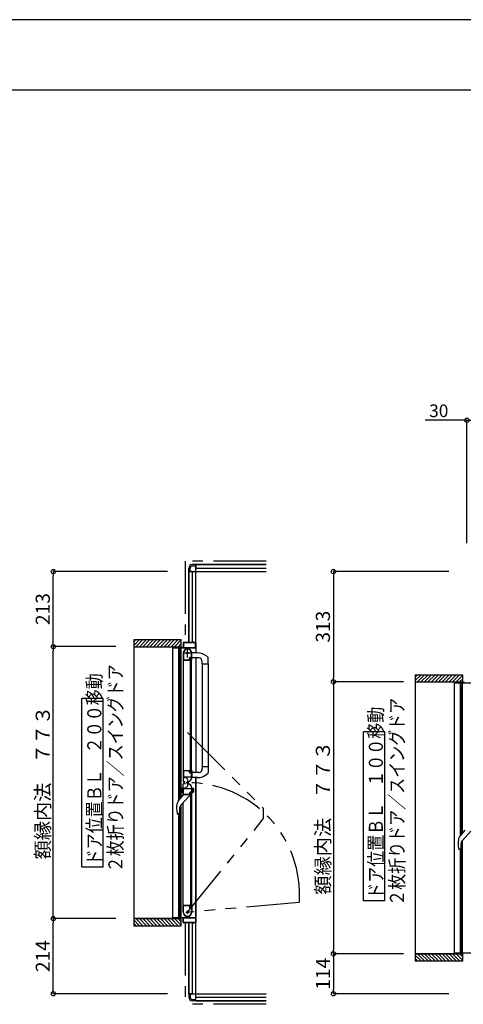
# Model space of a CAD drawing. Extents: x -405 to 205, y -16 to 288.
# Drawn here: x -193 to -130, y 144 to 284 of the extents above; entities that cross this region are included whole.
import ezdxf

# ---------------------------------------------------------------- set-up
doc = ezdxf.new("R2010")
doc.units = 0
doc.header["$MEASUREMENT"] = 0
doc.linetypes.add('CENTER', pattern=[12, 7.5, -1.5, 1.5, -1.5])
doc.linetypes.add('PHANTOM', pattern=[15, 7.5, -1.5, 1.5, -1.5, 1.5, -1.5])
doc.layers.get('0').update_dxf_attribs({"linetype": 'CONTINUOUS'})
doc.layers.get('DEFPOINTS').update_dxf_attribs({"linetype": 'CONTINUOUS'})
doc.layers.add('VIEW0001', color=7, linetype='CONTINUOUS')
doc.layers.add('図面枠', color=3, linetype='CONTINUOUS')
doc.styles.get("Standard").update_dxf_attribs({"font": 'ROMANS', "bigfont": 'EXTFONT'})
doc.dimstyles.new('ISO-25', dxfattribs={"dimtxt": 2.5, "dimasz": 2.5, "dimexe": 1.25, "dimexo": 0.625, "dimtad": 1, "dimdec": 4, "dimdsep": 46, "dimtxsty": 'STANDARD', "dimcen": 2.5, "dimadec": 0, "dimazin": 0, "dimtfac": 1, "dimtdec": 4, "dimtmove": 0, "dimatfit": 3, "dimfxl": 1, "dimtolj": 1, "dimtzin": 0, "dimarcsym": 0})

# ---------------------------------------------------------------- blocks, each defined once
blk = doc.blocks.new('_ORIGIN')
at = {"color": 0, "linetype": 'ByBlock'}
blk.add_line((0, 0), (-1, 0), dxfattribs=at)
blk.add_circle((0, 0), 0.5, dxfattribs=at)
blk = doc.blocks.new('*D32')
at = {"layer": 'DEFPOINTS', "color": 0}
for p in [(-135.519396, 151.558976), (-148.017396, 145.878976), (-129.069993, 145.878976)]:
    blk.add_point(p, dxfattribs=at)
at = {"layer": 'VIEW0001', "color": 0, "lineweight": -2}
for p, q in [((-138.059396, 151.558976), (-148.017396, 151.558976)), ((-148.017396, 150.958976), (-148.017396, 146.478976)), ((-131.609993, 145.878976), (-148.017396, 145.878976))]:
    blk.add_line(p, q, dxfattribs=at)
at = {"layer": 'VIEW0001', "color": 0, "lineweight": -2, "xscale": 0.6, "yscale": 0.6, "zscale": 0.6}
for p, rotation in [((-148.017396, 151.558976), 90), ((-148.017396, 145.878976), 270)]:
    blk.add_blockref('_ORIGIN', p, dxfattribs=dict(at, rotation=rotation))
at = {"layer": 'VIEW0001', "color": 0, "insert": (-149.517396, 148.719976), "char_height": 2, "attachment_point": 5, "rotation": 90}
blk.add_mtext('\\A1;114', dxfattribs=at)
blk = doc.blocks.new('*D33')
at = {"layer": 'DEFPOINTS', "color": 0}
for p in [(-129.070604, 205.878976), (-148.017396, 190.208976), (-135.519396, 190.208976)]:
    blk.add_point(p, dxfattribs=at)
at = {"layer": 'VIEW0001', "color": 0, "lineweight": -2}
for p, q in [((-131.610604, 205.878976), (-148.017396, 205.878976)), ((-148.017396, 205.278976), (-148.017396, 190.808976)), ((-138.059396, 190.208976), (-148.017396, 190.208976))]:
    blk.add_line(p, q, dxfattribs=at)
at = {"layer": 'VIEW0001', "color": 0, "lineweight": -2, "xscale": 0.6, "yscale": 0.6, "zscale": 0.6}
for p, rotation in [((-148.017396, 205.878976), 90), ((-148.017396, 190.208976), 270)]:
    blk.add_blockref('_ORIGIN', p, dxfattribs=dict(at, rotation=rotation))
at = {"layer": 'VIEW0001', "color": 0, "insert": (-149.517396, 198.044976), "char_height": 2, "attachment_point": 5, "rotation": 90}
blk.add_mtext('\\A1;313', dxfattribs=at)
blk = doc.blocks.new('*D34')
at = {"layer": 'DEFPOINTS', "color": 0}
for p in [(-135.519396, 190.208976), (-148.017396, 151.558976), (-135.519396, 151.558976)]:
    blk.add_point(p, dxfattribs=at)
at = {"layer": 'VIEW0001', "color": 0, "lineweight": -2}
for p, q in [((-138.059396, 190.208976), (-148.017396, 190.208976)), ((-148.017396, 189.608976), (-148.017396, 152.158976)), ((-138.059396, 151.558976), (-148.017396, 151.558976))]:
    blk.add_line(p, q, dxfattribs=at)
at = {"layer": 'VIEW0001', "color": 0, "lineweight": -2, "xscale": 0.6, "yscale": 0.6, "zscale": 0.6}
for p, rotation in [((-148.017396, 190.208976), 90), ((-148.017396, 151.558976), 270)]:
    blk.add_blockref('_ORIGIN', p, dxfattribs=dict(at, rotation=rotation))
at = {"layer": 'VIEW0001', "color": 0, "insert": (-149.517396, 170.884976), "char_height": 2, "attachment_point": 5, "rotation": 90}
blk.add_mtext('\\A1;額縁内法\u3000７７３', dxfattribs=at)
blk = doc.blocks.new('*D35')
at = {"layer": 'DEFPOINTS', "color": 0}
for p in [(-187.818961, 156.558365), (-176.395029, 156.558365), (-169.069993, 145.87842)]:
    blk.add_point(p, dxfattribs=at)
at = {"layer": 'VIEW0001', "color": 0, "lineweight": -2}
for p, q in [((-178.935029, 156.558365), (-187.818961, 156.558365)), ((-187.818961, 146.47842), (-187.818961, 155.958365)), ((-171.609993, 145.87842), (-187.818961, 145.87842))]:
    blk.add_line(p, q, dxfattribs=at)
at = {"layer": 'VIEW0001', "color": 0, "lineweight": -2, "xscale": 0.6, "yscale": 0.6, "zscale": 0.6}
for p, rotation in [((-187.818961, 156.558365), 90), ((-187.818961, 145.87842), 270)]:
    blk.add_blockref('_ORIGIN', p, dxfattribs=dict(at, rotation=rotation))
at = {"layer": 'VIEW0001', "color": 0, "insert": (-189.318961, 151.219393), "char_height": 2, "attachment_point": 5, "rotation": 90}
blk.add_mtext('\\A1;214', dxfattribs=at)
blk = doc.blocks.new('*D36')
at = {"layer": 'DEFPOINTS', "color": 0}
for p in [(-187.818961, 205.878365), (-169.069993, 205.878365), (-176.39503, 195.208365)]:
    blk.add_point(p, dxfattribs=at)
at = {"layer": 'VIEW0001', "color": 0, "lineweight": -2}
for p, q in [((-171.609993, 205.878365), (-187.818961, 205.878365)), ((-187.818961, 195.808365), (-187.818961, 205.278365)), ((-178.93503, 195.208365), (-187.818961, 195.208365))]:
    blk.add_line(p, q, dxfattribs=at)
at = {"layer": 'VIEW0001', "color": 0, "lineweight": -2, "xscale": 0.6, "yscale": 0.6, "zscale": 0.6}
for p, rotation in [((-187.818961, 205.878365), 90), ((-187.818961, 195.208365), 270)]:
    blk.add_blockref('_ORIGIN', p, dxfattribs=dict(at, rotation=rotation))
at = {"layer": 'VIEW0001', "color": 0, "insert": (-189.318961, 200.544365), "char_height": 2, "attachment_point": 5, "rotation": 90}
blk.add_mtext('\\A1;213', dxfattribs=at)
blk = doc.blocks.new('*D37')
at = {"layer": 'DEFPOINTS', "color": 0}
for p in [(-187.818961, 195.208365), (-176.39503, 195.208365), (-176.395029, 156.558365)]:
    blk.add_point(p, dxfattribs=at)
at = {"layer": 'VIEW0001', "color": 0, "lineweight": -2}
for p, q in [((-178.93503, 195.208365), (-187.818961, 195.208365)), ((-187.818961, 157.158365), (-187.818961, 194.608365)), ((-178.935029, 156.558365), (-187.818961, 156.558365))]:
    blk.add_line(p, q, dxfattribs=at)
at = {"layer": 'VIEW0001', "color": 0, "lineweight": -2, "xscale": 0.6, "yscale": 0.6, "zscale": 0.6}
for p, rotation in [((-187.818961, 195.208365), 90), ((-187.818961, 156.558365), 270)]:
    blk.add_blockref('_ORIGIN', p, dxfattribs=dict(at, rotation=rotation))
at = {"layer": 'VIEW0001', "color": 0, "insert": (-189.318961, 175.884365), "char_height": 2, "attachment_point": 5, "rotation": 90}
blk.add_mtext('\\A1;額縁内法\u3000７７３', dxfattribs=at)
blk = doc.blocks.new('*D47')
at = {"layer": 'DEFPOINTS', "color": 0}
for p in [(-127.57, 227.38), (-127.57, 217.38), (-129.07, 207.38)]:
    blk.add_point(p, dxfattribs=at)
at = {"layer": 'VIEW0001', "color": 0, "lineweight": -2}
for p, q in [((-129.07, 227.38), (-134.97, 227.38)), ((-129.67, 227.38), (-130.27, 227.38)), ((-129.07, 209.92), (-129.07, 227.38)), ((-129.07, 227.38), (-127.57, 227.38)), ((-127.57, 219.92), (-127.57, 227.38)), ((-126.97, 227.38), (-126.37, 227.38))]:
    blk.add_line(p, q, dxfattribs=at)
at = {"layer": 'VIEW0001', "color": 0, "lineweight": -2, "xscale": 0.6, "yscale": 0.6, "zscale": 0.6}
blk.add_blockref('_ORIGIN', (-129.07, 227.38), dxfattribs=at)
at = {"layer": 'VIEW0001', "color": 0, "lineweight": -2, "xscale": 0.6, "yscale": 0.6, "zscale": 0.6, "rotation": 180}
blk.add_blockref('_ORIGIN', (-127.57, 227.38), dxfattribs=at)
at = {"layer": 'VIEW0001', "color": 0, "insert": (-133.06, 228.73), "char_height": 1.8, "attachment_point": 5}
blk.add_mtext('\\A1;30', dxfattribs=at)

msp = doc.modelspace()

# ---------------------------------------------------------------- linework, layer by layer
at = {"layer": 'DEFPOINTS'}
msp.add_line((18.84671, 284.307505), (-401.15329, 284.307505), dxfattribs=at)
at = {"layer": 'VIEW0001', "color": 7, "linetype": 'PHANTOM'}
for p, q in [((-169.069993, 207.378365), (-169.069993, 195.803365)), ((-157.569993, 207.378365), (-169.069993, 207.378365)), ((-168.754994, 183.000135), (-157.994609, 172.23975)), ((-157.994609, 172.23975), (-157.994609, 170.71375)), ((-168.754994, 157.453365), (-157.994609, 170.71375)), ((-152.890596, 158.84132), (-168.754994, 157.453365)), ((-169.069993, 155.953365), (-169.069993, 144.378365)), ((-157.569993, 144.378365), (-169.069993, 144.378365))]:
    msp.add_line(p, q, dxfattribs=at)
at = {"layer": 'VIEW0001', "color": 7, "linetype": 'Continuous'}
for p, q in [((-168.569993, 205.878365), (-168.569993, 206.378365)), ((-168.569993, 205.878365), (-168.569993, 195.803365)), ((-168.169993, 205.878365), (-168.569993, 205.878365)), ((-168.569993, 195.803365), (-168.569993, 205.878365)), ((-168.569993, 205.878365), (-157.569993, 205.878365)), ((-168.369993, 205.878365), (-168.369993, 206.378365)), ((-167.569993, 206.878365), (-168.069993, 206.878365)), ((-168.069993, 206.678365), (-167.569993, 206.678365)), ((-168.069993, 195.803365), (-168.069993, 205.878365)), ((-157.569993, 206.878365), (-167.569993, 206.878365)), ((-167.569993, 206.878365), (-167.569993, 206.478368)), ((-167.569993, 206.878365), (-157.569993, 206.878365)), ((-167.569993, 195.753366), (-167.569993, 206.878365)), ((-167.569993, 206.378365), (-157.569993, 206.378365)), ((-176.39503, 196.203366), (-169.644999, 196.203366)), ((-176.39503, 195.388085), (-175.579749, 196.203366)), ((-176.39503, 195.88306), (-176.074724, 196.203366)), ((-176.39503, 196.152481), (-176.395029, 155.553365)), ((-176.084774, 195.203365), (-175.08479, 196.20335)), ((-175.589791, 195.203365), (-174.589828, 196.203329)), ((-175.094846, 195.203328), (-174.094823, 196.20335)), ((-174.594834, 195.203349), (-173.594855, 196.203329)), ((-174.09478, 195.203414), (-173.094843, 196.20335)), ((-173.594747, 195.203414), (-172.59481, 196.20335)), ((-173.094724, 195.203432), (-172.094832, 196.203327)), ((-172.594724, 195.203457), (-171.594831, 196.20335)), ((-172.094713, 195.203479), (-171.094819, 196.203372)), ((-171.594701, 195.2035), (-170.594851, 196.20335)), ((-171.094679, 195.203511), (-170.094829, 196.203361)), ((-170.594668, 195.203533), (-169.644999, 196.153201)), ((-169.644999, 195.20379), (-169.644999, 196.203366)), ((-176.39503, 195.203365), (-169.644999, 195.203365)), ((-170.819993, 195.188365), (-170.819993, 195.068365)), ((-170.819993, 156.703365), (-170.819993, 195.053365)), ((-170.804993, 195.053365), (-169.969993, 195.053365)), ((-170.769993, 195.118365), (-170.769993, 195.188365)), ((-169.384993, 195.103365), (-170.754993, 195.103365)), ((-170.094656, 195.203554), (-169.644999, 195.653212)), ((-169.993164, 173.323878), (-169.993162, 195.053365)), ((-169.954993, 195.038365), (-169.954993, 194.353365)), ((-169.904993, 194.718365), (-169.904993, 195.038365)), ((-169.904993, 194.373365), (-169.904993, 194.643365)), ((-169.889993, 195.053365), (-167.594993, 195.053365)), ((-169.804993, 194.703365), (-169.889993, 194.703365)), ((-169.889993, 194.658365), (-169.819993, 194.658365)), ((-169.804993, 194.643365), (-169.804993, 194.598365)), ((-169.789993, 194.583365), (-169.769993, 194.583365)), ((-169.754993, 194.598365), (-169.754993, 194.653365)), ((-169.676482, 173.708045), (-169.67648, 195.053365)), ((-169.369993, 195.753365), (-169.369993, 195.118365)), ((-169.324993, 195.743365), (-169.324993, 195.118365)), ((-168.024993, 195.803365), (-169.319993, 195.803365)), ((-167.629993, 195.758365), (-169.309993, 195.758365)), ((-169.309993, 195.103365), (-167.629993, 195.103365)), ((-168.009993, 195.868365), (-168.009993, 195.818365)), ((-167.979993, 195.878365), (-167.999993, 195.878365)), ((-167.969993, 195.818365), (-167.969993, 195.868365)), ((-167.619993, 195.803365), (-167.954993, 195.803365)), ((-167.614993, 195.118365), (-167.614993, 195.743365)), ((-167.569993, 195.755558), (-167.569993, 194.328946)), ((-169.904993, 194.303365), (-169.804993, 194.303365)), ((-169.819993, 194.358365), (-169.889993, 194.358365)), ((-169.816482, 173.538211), (-169.81648, 194.303365)), ((-169.804993, 194.418365), (-169.804993, 194.373365)), ((-169.769993, 194.433365), (-169.789993, 194.433365)), ((-169.754993, 194.353365), (-169.754993, 194.418365)), ((-169.354994, 194.303778), (-169.354994, 177.628366)), ((-169.344994, 193.303366), (-168.403486, 193.303366)), ((-169.304994, 194.377021), (-169.304994, 193.363366)), ((-169.294994, 193.353366), (-168.474994, 193.353366)), ((-168.464994, 193.363366), (-168.464994, 193.623366)), ((-168.419994, 193.378366), (-168.419994, 193.603366)), ((-168.390624, 193.310649), (-168.382131, 193.324803)), ((-168.389994, 193.698366), (-168.274994, 193.698366)), ((-168.379994, 193.332521), (-168.379994, 193.338366)), ((-168.369994, 193.653366), (-168.244994, 193.653366)), ((-168.319994, 193.628366), (-168.219994, 193.628366)), ((-168.319994, 177.303366), (-168.319994, 193.628366)), ((-168.219994, 177.303366), (-168.219994, 193.628366)), ((-168.217856, 193.324803), (-168.209363, 193.310649)), ((-168.199994, 193.773366), (-168.199994, 194.303366)), ((-168.196501, 193.303366), (-168.169994, 193.303366)), ((-168.169994, 177.628366), (-168.169994, 193.303366)), ((-167.159995, 193.607785), (-168.154995, 193.607785)), ((-168.154994, 193.318366), (-168.154994, 194.303366)), ((-167.327409, 194.3281), (-168.144995, 194.330954)), ((-167.569993, 193.603579), (-167.569993, 177.328831)), ((-166.659995, 192.752785), (-166.659995, 193.107785)), ((-166.031561, 193.86664), (-165.832424, 193.682284)), ((-165.804995, 192.752785), (-165.804995, 193.613483)), ((-166.659995, 192.752785), (-165.804995, 192.752785)), ((-166.654995, 192.752785), (-166.654997, 178.178945)), ((-165.804995, 192.752785), (-165.804997, 177.317648)), ((-136.39503, 191.203366), (-129.644999, 191.203366)), ((-136.39503, 190.388085), (-135.579749, 191.203366)), ((-136.39503, 190.88306), (-136.074724, 191.203366)), ((-136.39503, 191.152481), (-136.395029, 150.553365)), ((-136.084774, 190.203365), (-135.08479, 191.20335)), ((-135.589791, 190.203365), (-134.589828, 191.203329)), ((-135.094846, 190.203328), (-134.094823, 191.20335)), ((-134.594834, 190.203349), (-133.594855, 191.203329)), ((-134.09478, 190.203414), (-133.094843, 191.20335)), ((-133.594747, 190.203414), (-132.59481, 191.20335)), ((-133.094724, 190.203432), (-132.094832, 191.203327)), ((-132.594724, 190.203457), (-131.594831, 191.20335)), ((-132.094713, 190.203479), (-131.094819, 191.203372)), ((-131.594701, 190.2035), (-130.594851, 191.20335)), ((-131.094679, 190.203511), (-130.094829, 191.203361)), ((-130.594668, 190.203533), (-129.644999, 191.153201)), ((-130.094656, 190.203554), (-129.644999, 190.653212)), ((-129.644999, 190.20379), (-129.644999, 191.203366)), ((-136.39503, 190.203365), (-129.644999, 190.203365)), ((-130.819993, 190.188365), (-130.819993, 190.068365)), ((-130.819993, 151.703365), (-130.819993, 190.053365)), ((-130.804993, 190.053365), (-129.969993, 190.053365)), ((-130.769993, 190.118365), (-130.769993, 190.188365)), ((-129.384993, 190.103365), (-130.754993, 190.103365)), ((-129.993164, 168.323878), (-129.993162, 190.053365)), ((-129.954993, 190.038365), (-129.954993, 189.353365)), ((-129.904993, 189.718365), (-129.904993, 190.038365)), ((-129.904993, 189.373365), (-129.904993, 189.643365)), ((-129.904993, 189.303365), (-129.804993, 189.303365)), ((-129.889993, 190.053365), (-127.594993, 190.053365)), ((-129.804993, 189.703365), (-129.889993, 189.703365)), ((-129.889993, 189.658365), (-129.819993, 189.658365)), ((-129.819993, 189.358365), (-129.889993, 189.358365)), ((-129.816482, 168.538211), (-129.81648, 189.303365)), ((-129.804993, 189.643365), (-129.804993, 189.598365)), ((-129.804993, 189.418365), (-129.804993, 189.373365)), ((-129.789993, 189.583365), (-129.769993, 189.583365)), ((-129.769993, 189.433365), (-129.789993, 189.433365)), ((-129.754993, 189.598365), (-129.754993, 189.653365)), ((-129.754993, 189.353365), (-129.754993, 189.418365)), ((-129.676482, 168.708045), (-129.67648, 190.053365)), ((-180.745536, 187.852923), (-183.745536, 187.852923)), ((-183.745536, 163.852923), (-183.745536, 187.852923)), ((-180.745536, 163.852923), (-180.745536, 187.852923)), ((-140.745536, 183.090146), (-143.745536, 183.090146)), ((-143.745536, 159.090147), (-143.745536, 183.090146)), ((-140.745536, 159.090147), (-140.745536, 183.090146)), ((-166.659995, 178.178946), (-166.659995, 177.823946)), ((-166.659995, 178.178946), (-165.804995, 178.178946)), ((-169.354994, 177.659171), (-169.354994, 176.088845)), ((-169.354994, 177.628366), (-168.403486, 177.628366)), ((-169.304994, 177.568366), (-169.304994, 176.708366)), ((-168.479994, 177.578366), (-169.294994, 177.578366)), ((-169.294994, 176.698366), (-168.214994, 176.698366)), ((-169.281066, 176.608366), (-169.201066, 176.608366)), ((-168.464994, 177.313366), (-168.464994, 177.563366)), ((-168.419994, 177.328366), (-168.419994, 177.553366)), ((-168.382131, 177.606929), (-168.390624, 177.621083)), ((-168.274994, 177.238366), (-168.389994, 177.238366)), ((-168.379994, 177.593366), (-168.379994, 177.599211)), ((-168.244994, 177.278366), (-168.369994, 177.278366)), ((-168.219994, 177.303366), (-168.319994, 177.303366)), ((-168.209363, 177.621083), (-168.217856, 177.606929)), ((-168.199994, 176.713366), (-168.199994, 177.163366)), ((-168.169994, 177.628366), (-168.196501, 177.628366)), ((-168.154994, 177.613366), (-168.154994, 176.627056)), ((-167.090701, 177.328771), (-168.144995, 177.328998)), ((-167.327409, 176.603632), (-168.144995, 176.600778)), ((-167.569993, 176.602785), (-167.569993, 156.003365)), ((-167.569993, 144.878365), (-167.569993, 176.602785)), ((-166.03031, 177.066249), (-165.832424, 177.249448)), ((-169.504853, 175.060774), (-169.504853, 174.494797)), ((-169.354994, 175.127785), (-169.478912, 175.094582)), ((-169.454994, 174.45458), (-169.454994, 175.10099)), ((-169.354994, 174.09804), (-169.354994, 175.668366)), ((-169.354994, 174.427785), (-169.354994, 175.127785)), ((-169.304994, 174.188366), (-169.304994, 175.048366)), ((-169.294994, 175.058366), (-168.214994, 175.058366)), ((-169.204994, 175.938366), (-169.174994, 175.938366)), ((-169.204994, 175.818366), (-169.174994, 175.818366)), ((-169.149994, 175.963366), (-169.149994, 176.113366)), ((-169.149994, 175.793366), (-169.149994, 175.643366)), ((-168.661066, 176.068366), (-168.661066, 175.688366)), ((-168.584994, 176.032385), (-168.454994, 176.107441)), ((-168.584994, 175.724346), (-168.454994, 175.649291)), ((-168.199994, 175.043366), (-168.199994, 174.593366)), ((-168.154994, 174.143366), (-168.154994, 175.129676)), ((-168.154992, 175.127785), (-167.96058, 175.075693)), ((-168.054992, 174.45458), (-168.054992, 175.10099)), ((-167.904992, 175.003249), (-167.904992, 174.552322)), ((-170.068138, 173.232926), (-169.329995, 174.128365)), ((-168.509401, 173.966515), (-169.687138, 172.678365)), ((-169.354994, 174.427785), (-169.478912, 174.460989)), ((-168.403486, 174.128366), (-169.344994, 174.128366)), ((-168.479994, 174.178366), (-169.294994, 174.178366)), ((-168.479995, 174.128365), (-168.479995, 174.037501)), ((-168.464994, 174.443366), (-168.464994, 174.193366)), ((-168.419994, 174.428366), (-168.419994, 174.203366)), ((-168.382131, 174.149803), (-168.390624, 174.135648)), ((-168.274994, 174.518366), (-168.389994, 174.518366)), ((-168.379994, 174.163366), (-168.379994, 174.15752)), ((-168.244994, 174.478366), (-168.369994, 174.478366)), ((-168.319994, 174.453366), (-168.319994, 158.128365)), ((-168.219994, 174.453366), (-168.319994, 174.453366)), ((-168.219994, 174.453366), (-168.219994, 158.128365)), ((-168.209363, 174.135648), (-168.217856, 174.149803)), ((-168.169994, 174.128366), (-168.196501, 174.128366)), ((-168.169994, 174.128366), (-168.169994, 158.453365)), ((-168.154992, 174.427785), (-167.96058, 174.479878)), ((-169.816482, 157.453365), (-169.816481, 172.493192)), ((-169.676482, 156.703365), (-169.676481, 172.690022)), ((-169.354994, 157.453365), (-169.354994, 173.041648)), ((-170.248011, 171.541708), (-170.203852, 171.426518)), ((-170.176557, 171.391791), (-170.203854, 171.426524)), ((-170.176557, 171.391791), (-170.176316, 171.391565)), ((-170.05194, 171.378365), (-170.133822, 171.378365)), ((-169.993165, 156.703365), (-169.993163, 171.378365)), ((-169.975463, 171.413895), (-169.977404, 171.411698)), ((-169.913743, 172.094689), (-169.913743, 171.575444)), ((-130.068138, 168.232926), (-129.329995, 169.128365)), ((-128.509401, 168.966515), (-129.687138, 167.678365)), ((-130.248011, 166.541708), (-130.203852, 166.426518)), ((-129.913743, 167.094689), (-129.913743, 166.575444)), ((-129.816482, 152.453365), (-129.816481, 167.493192)), ((-129.676482, 151.703365), (-129.676481, 167.690022)), ((-130.176557, 166.391791), (-130.203854, 166.426524)), ((-130.176557, 166.391791), (-130.176316, 166.391565)), ((-130.05194, 166.378365), (-130.133822, 166.378365)), ((-129.993165, 151.703365), (-129.993163, 166.378365)), ((-129.975463, 166.413895), (-129.977404, 166.411698)), ((-180.745536, 163.852923), (-183.745536, 163.852923)), ((-169.344994, 158.453365), (-168.403486, 158.453365)), ((-169.304994, 157.379711), (-169.304994, 158.393365)), ((-169.294994, 158.403365), (-168.474994, 158.403365)), ((-168.464994, 158.393365), (-168.464994, 158.133365)), ((-168.419994, 158.378365), (-168.419994, 158.153365)), ((-168.390624, 158.446083), (-168.382131, 158.431928)), ((-168.379994, 158.424211), (-168.379994, 158.418365)), ((-168.319994, 158.128365), (-168.219994, 158.128365)), ((-168.217856, 158.431928), (-168.209363, 158.446083)), ((-168.196501, 158.453365), (-168.169994, 158.453365)), ((-168.154994, 158.438365), (-168.154994, 157.453365)), ((-140.745536, 159.090147), (-143.745536, 159.090147)), ((-169.954993, 156.718365), (-169.954993, 157.403365)), ((-169.904993, 157.453365), (-169.804993, 157.453365)), ((-169.904993, 157.383365), (-169.904993, 157.113365)), ((-169.904993, 157.038365), (-169.904993, 156.718365)), ((-169.819993, 157.398365), (-169.889993, 157.398365)), ((-169.889993, 157.098365), (-169.819993, 157.098365)), ((-169.804993, 157.053365), (-169.889993, 157.053365)), ((-169.804993, 157.338365), (-169.804993, 157.383365)), ((-169.804993, 157.113365), (-169.804993, 157.158365)), ((-169.769993, 157.323365), (-169.789993, 157.323365)), ((-169.789993, 157.173365), (-169.769993, 157.173365)), ((-169.754993, 157.403365), (-169.754993, 157.338365)), ((-169.754993, 157.158365), (-169.754993, 157.103365)), ((-168.389994, 158.058365), (-168.274994, 158.058365)), ((-168.369994, 158.103365), (-168.244994, 158.103365)), ((-168.199994, 157.983365), (-168.199994, 157.453365)), ((-176.395029, 156.553365), (-169.644999, 156.553365)), ((-176.395029, 156.368707), (-175.579688, 155.553365)), ((-176.395029, 155.873733), (-176.074662, 155.553365)), ((-176.395029, 155.553365), (-169.644999, 155.553365)), ((-176.084713, 156.553365), (-175.084757, 155.55341)), ((-175.589773, 156.553365), (-174.589817, 155.55341)), ((-175.094856, 156.553389), (-174.094855, 155.553388)), ((-174.594823, 156.553389), (-173.594844, 155.55341)), ((-174.094747, 156.553346), (-173.094811, 155.55341)), ((-173.594757, 156.553303), (-172.594843, 155.553388)), ((-173.094703, 156.553301), (-172.094811, 155.553406)), ((-172.594735, 156.55326), (-171.594863, 155.553388)), ((-172.094702, 156.55326), (-171.09483, 155.553388)), ((-171.594669, 156.55326), (-170.594819, 155.55341)), ((-171.094679, 156.553217), (-170.094845, 155.553383)), ((-170.819993, 156.568365), (-170.819993, 156.688365)), ((-170.804993, 156.703365), (-169.969993, 156.703365)), ((-170.769993, 156.638365), (-170.769993, 156.568365)), ((-169.384993, 156.653365), (-170.754993, 156.653365)), ((-170.594646, 156.553217), (-169.644999, 155.60357)), ((-170.094613, 156.553217), (-169.644999, 156.103602)), ((-169.889993, 156.703365), (-167.594993, 156.703365)), ((-169.644999, 155.553365), (-169.644999, 156.553806)), ((-169.369993, 156.003365), (-169.369993, 156.638365)), ((-169.324993, 156.013365), (-169.324993, 156.638365)), ((-168.024993, 155.953365), (-169.319993, 155.953365)), ((-169.309993, 156.653365), (-167.629993, 156.653365)), ((-167.629993, 155.998365), (-169.309993, 155.998365)), ((-168.569993, 155.953365), (-168.569993, 145.878365)), ((-168.569993, 145.878365), (-168.569993, 155.953365)), ((-168.069993, 145.878365), (-168.069993, 155.953365)), ((-168.009993, 155.888365), (-168.009993, 155.938365)), ((-167.979993, 155.878365), (-167.999993, 155.878365)), ((-167.969993, 155.938365), (-167.969993, 155.888365)), ((-167.619993, 155.953365), (-167.954993, 155.953365)), ((-167.614993, 156.638365), (-167.614993, 156.013365)), ((-136.395029, 151.553365), (-129.644999, 151.553365)), ((-136.395029, 151.368707), (-135.579688, 150.553365)), ((-136.084713, 151.553365), (-135.084757, 150.55341)), ((-135.589773, 151.553365), (-134.589817, 150.55341)), ((-135.094856, 151.553389), (-134.094855, 150.553388)), ((-134.594823, 151.553389), (-133.594844, 150.55341)), ((-134.094747, 151.553346), (-133.094811, 150.55341)), ((-133.594757, 151.553303), (-132.594843, 150.553388)), ((-133.094703, 151.553301), (-132.094811, 150.553406)), ((-132.594735, 151.55326), (-131.594863, 150.553388)), ((-132.094702, 151.55326), (-131.09483, 150.553388)), ((-131.594669, 151.55326), (-130.594819, 150.55341)), ((-131.094679, 151.553217), (-130.094845, 150.553383)), ((-130.819993, 151.568365), (-130.819993, 151.688365)), ((-130.804993, 151.703365), (-129.969993, 151.703365)), ((-130.769993, 151.638365), (-130.769993, 151.568365)), ((-129.384993, 151.653365), (-130.754993, 151.653365)), ((-130.594646, 151.553217), (-129.644999, 150.60357)), ((-130.094613, 151.553217), (-129.644999, 151.103602)), ((-129.954993, 151.718365), (-129.954993, 152.403365)), ((-129.904993, 152.453365), (-129.804993, 152.453365)), ((-129.904993, 152.383365), (-129.904993, 152.113365)), ((-129.904993, 152.038365), (-129.904993, 151.718365)), ((-129.819993, 152.398365), (-129.889993, 152.398365)), ((-129.889993, 152.098365), (-129.819993, 152.098365)), ((-129.804993, 152.053365), (-129.889993, 152.053365)), ((-129.889993, 151.703365), (-127.594993, 151.703365)), ((-129.804993, 152.338365), (-129.804993, 152.383365)), ((-129.804993, 152.113365), (-129.804993, 152.158365)), ((-129.769993, 152.323365), (-129.789993, 152.323365)), ((-129.789993, 152.173365), (-129.769993, 152.173365)), ((-129.754993, 152.403365), (-129.754993, 152.338365)), ((-129.754993, 152.158365), (-129.754993, 152.103365)), ((-129.644999, 150.553365), (-129.644999, 151.553806)), ((-136.395029, 150.873733), (-136.074662, 150.553365)), ((-136.395029, 150.553365), (-129.644999, 150.553365)), ((-168.169993, 145.878365), (-168.569993, 145.878365)), ((-168.569993, 145.878365), (-168.569993, 145.378365)), ((-168.569993, 145.878365), (-157.569993, 145.878365)), ((-168.369993, 145.878365), (-168.369993, 145.378365)), ((-168.069993, 145.078365), (-167.569993, 145.078365)), ((-167.569993, 144.878365), (-168.069993, 144.878365)), ((-167.569993, 145.378365), (-157.569993, 145.378365)), ((-167.569993, 144.878365), (-167.569993, 145.278363)), ((-157.569993, 144.878365), (-167.569993, 144.878365)), ((-167.569993, 144.878365), (-157.569993, 144.878365))]:
    msp.add_line(p, q, dxfattribs=at)
at = {"layer": 'VIEW0001', "color": 7, "linetype": 'CENTER'}
for p, q in [((-168.754994, 193.653366), (-168.754994, 194.953366)), ((-168.104994, 194.303366), (-169.404994, 194.303366)), ((-168.967496, 175.878605), (-168.576092, 175.878605)), ((-168.754996, 176.091105), (-168.754996, 175.666105)), ((-168.984994, 157.453365), (-168.524994, 157.453365)), ((-168.754994, 157.223365), (-168.754994, 157.683365))]:
    msp.add_line(p, q, dxfattribs=at)
at = {"layer": 'VIEW0001', "color": 160, "linetype": 'Continuous'}
for p, q in [((-169.644999, 156.553365), (-176.395029, 156.553365)), ((-129.644999, 151.553365), (-136.395029, 151.553365))]:
    msp.add_line(p, q, dxfattribs=at)
at = {"layer": 'VIEW0001', "color": 7, "linetype": 'Continuous'}
for points in [[(-170.133822, 171.378365), (-170.13605, 171.378598), (-170.138278, 171.378837), (-170.140505, 171.379089), (-170.142732, 171.37936), (-170.144958, 171.379657), (-170.147184, 171.379985), (-170.149408, 171.380351), (-170.15163, 171.380761), (-170.153851, 171.381223), (-170.15607, 171.381741), (-170.158285, 171.382323), (-170.160488, 171.382975), (-170.162666, 171.383705), (-170.164809, 171.384518), (-170.166906, 171.385424), (-170.168946, 171.386427), (-170.170918, 171.387536), (-170.172811, 171.388758), (-170.174614, 171.390098), (-170.176316, 171.391565)], [(-169.974883, 171.414564), (-169.974207, 171.41535), (-169.973441, 171.416247), (-169.972594, 171.417249), (-169.971673, 171.418349), (-169.970687, 171.41954), (-169.969643, 171.420816), (-169.968549, 171.422171), (-169.967413, 171.423597), (-169.966242, 171.42509), (-169.965241, 171.426387), (-169.964222, 171.427724), (-169.963188, 171.429103), (-169.962139, 171.430521), (-169.961078, 171.431979), (-169.960005, 171.433476), (-169.958923, 171.435011), (-169.957832, 171.436584), (-169.956733, 171.438195), (-169.955629, 171.439843), (-169.953669, 171.442841), (-169.951702, 171.445949), (-169.949733, 171.449163), (-169.947769, 171.45248), (-169.945816, 171.455896), (-169.943879, 171.459407), (-169.941965, 171.463009), (-169.940079, 171.466699), (-169.938229, 171.470474), (-169.936419, 171.474329), (-169.934761, 171.47802), (-169.933147, 171.481778), (-169.931581, 171.4856), (-169.930064, 171.489486), (-169.928599, 171.493433), (-169.92719, 171.49744), (-169.925839, 171.501506), (-169.924548, 171.505629), (-169.923321, 171.509808), (-169.922161, 171.51404), (-169.92111, 171.518156), (-169.920124, 171.522319), (-169.919204, 171.526525), (-169.918349, 171.530773), (-169.917562, 171.535061), (-169.916842, 171.539385), (-169.916191, 171.543745), (-169.915609, 171.548137), (-169.915098, 171.552559), (-169.914657, 171.55701), (-169.914474, 171.55912), (-169.914308, 171.561236), (-169.914161, 171.563357), (-169.914033, 171.565484), (-169.913926, 171.567617), (-169.913841, 171.569756), (-169.913779, 171.5719), (-169.913741, 171.574049), (-169.913729, 171.576204), (-169.913743, 171.578294)], [(-129.974883, 166.414564), (-129.974207, 166.41535), (-129.973441, 166.416247), (-129.972594, 166.417249), (-129.971673, 166.418349), (-129.970687, 166.41954), (-129.969643, 166.420816), (-129.968549, 166.422171), (-129.967413, 166.423597), (-129.966242, 166.42509), (-129.965241, 166.426387), (-129.964222, 166.427724), (-129.963188, 166.429103), (-129.962139, 166.430521), (-129.961078, 166.431979), (-129.960005, 166.433476), (-129.958923, 166.435011), (-129.957832, 166.436584), (-129.956733, 166.438195), (-129.955629, 166.439843), (-129.953669, 166.442841), (-129.951702, 166.445949), (-129.949733, 166.449163), (-129.947769, 166.45248), (-129.945816, 166.455896), (-129.943879, 166.459407), (-129.941965, 166.463009), (-129.940079, 166.466699), (-129.938229, 166.470474), (-129.936419, 166.474329), (-129.934761, 166.47802), (-129.933147, 166.481778), (-129.931581, 166.4856), (-129.930064, 166.489486), (-129.928599, 166.493433), (-129.92719, 166.49744), (-129.925839, 166.501506), (-129.924548, 166.505629), (-129.923321, 166.509808), (-129.922161, 166.51404), (-129.92111, 166.518156), (-129.920124, 166.522319), (-129.919204, 166.526525), (-129.918349, 166.530773), (-129.917562, 166.535061), (-129.916842, 166.539385), (-129.916191, 166.543745), (-129.915609, 166.548137), (-129.915098, 166.552559), (-129.914657, 166.55701), (-129.914474, 166.55912), (-129.914308, 166.561236), (-129.914161, 166.563357), (-129.914033, 166.565484), (-129.913926, 166.567617), (-129.913841, 166.569756), (-129.913779, 166.5719), (-129.913741, 166.574049), (-129.913729, 166.576204), (-129.913743, 166.578294)], [(-130.133822, 166.378365), (-130.13605, 166.378598), (-130.138278, 166.378837), (-130.140505, 166.379089), (-130.142732, 166.37936), (-130.144958, 166.379657), (-130.147184, 166.379985), (-130.149408, 166.380351), (-130.15163, 166.380761), (-130.153851, 166.381223), (-130.15607, 166.381741), (-130.158285, 166.382323), (-130.160488, 166.382975), (-130.162666, 166.383705), (-130.164809, 166.384518), (-130.166906, 166.385424), (-130.168946, 166.386427), (-130.170918, 166.387536), (-130.172811, 166.388758), (-130.174614, 166.390098), (-130.176316, 166.391565)]]:
    msp.add_lwpolyline(points, dxfattribs=at)
for centre, radius in [((-168.754994, 194.303366), 0.125), ((-168.754996, 175.878605), 0.1125), ((-168.754994, 157.453365), 0.125)]:
    msp.add_circle(centre, radius, dxfattribs=at)
for centre, radius, start, end in [((-168.069993, 206.378365), 0.5, 89.999997, 180), ((-168.069993, 206.378365), 0.3, 89.999997, 180), ((-170.804993, 195.188365), 0.015, 90, 180), ((-170.804993, 195.068365), 0.015, 180, 270), ((-170.784993, 195.188365), 0.015, 0, 90), ((-170.754993, 195.118365), 0.015, 180, 270), ((-169.969993, 195.038365), 0.015, 0, 90), ((-169.889993, 195.038365), 0.015, 90, 180), ((-169.889993, 194.718365), 0.015, 180, 270), ((-169.889993, 194.643365), 0.015, 90, 180), ((-169.819993, 194.643365), 0.015, 0, 90), ((-169.804993, 194.653365), 0.05, 0, 90), ((-169.789993, 194.598365), 0.015, 180, 270), ((-169.769993, 194.598365), 0.015, 270, 0), ((-169.384993, 195.118365), 0.015, 270, 0), ((-169.319993, 195.753365), 0.05, 90, 180), ((-168.754994, 194.303366), 0.6, 0, 180), ((-169.309993, 195.743365), 0.015, 90, 180), ((-169.309993, 195.118365), 0.015, 180, 270), ((-168.754994, 194.303366), 0.555, 0, 172.232934), ((-168.024993, 195.818365), 0.015, 270, 0), ((-167.999993, 195.868365), 0.01, 90, 180), ((-167.979993, 195.868365), 0.01, 0, 90), ((-167.954993, 195.818365), 0.015, 180, 270), ((-167.629993, 195.743365), 0.015, 0, 90), ((-167.629993, 195.118365), 0.015, 270, 0), ((-167.619993, 195.753365), 0.05, 0, 90), ((-167.594993, 195.078365), 0.025, 270, 0), ((-169.904993, 194.353365), 0.05, 180, 270), ((-169.889993, 194.373365), 0.015, 180, 270), ((-169.819993, 194.373365), 0.015, 270, 0), ((-169.789993, 194.418365), 0.015, 90, 180), ((-169.804993, 194.353365), 0.05, 270, 0), ((-169.769993, 194.418365), 0.015, 0, 90), ((-169.344994, 193.313366), 0.01, 180, 270), ((-169.294994, 194.377021), 0.01, 172.232934, 180), ((-169.294994, 193.363366), 0.01, 180, 270), ((-168.474994, 193.363366), 0.01, 270, 0), ((-168.389994, 193.623366), 0.075, 90, 180), ((-168.369994, 193.603366), 0.05, 90, 180), ((-168.394994, 193.378366), 0.025, 180, 270), ((-168.403486, 193.318366), 0.015, 270, 329.036243), ((-168.394994, 193.338366), 0.015, 0, 90), ((-168.394994, 193.332521), 0.015, 329.036243, 0), ((-168.274994, 193.773366), 0.075, 270, 0), ((-168.244994, 193.628366), 0.025, 0, 90), ((-168.204994, 193.332521), 0.015, 180, 210.963757), ((-168.196501, 193.318366), 0.015, 210.963757, 270), ((-168.169994, 193.318366), 0.015, 270, 0), ((-167.334635, 192.258112), 2.07, 50.975819, 89.8), ((-167.159995, 193.107785), 0.5, 0, 90), ((-165.904995, 193.613483), 0.1, 0, 43.472428), ((-130.804993, 190.188365), 0.015, 90, 180), ((-130.804993, 190.068365), 0.015, 180, 270), ((-130.784993, 190.188365), 0.015, 0, 90), ((-130.754993, 190.118365), 0.015, 180, 270), ((-129.969993, 190.038365), 0.015, 0, 90), ((-129.904993, 189.353365), 0.05, 180, 270), ((-129.889993, 190.038365), 0.015, 90, 180), ((-129.889993, 189.718365), 0.015, 180, 270), ((-129.889993, 189.643365), 0.015, 90, 180), ((-129.889993, 189.373365), 0.015, 180, 270), ((-129.819993, 189.643365), 0.015, 0, 90), ((-129.819993, 189.373365), 0.015, 270, 0), ((-129.804993, 189.653365), 0.05, 0, 90), ((-129.789993, 189.598365), 0.015, 180, 270), ((-129.789993, 189.418365), 0.015, 90, 180), ((-129.804993, 189.353365), 0.05, 270, 0), ((-129.769993, 189.598365), 0.015, 270, 0), ((-129.769993, 189.418365), 0.015, 0, 90), ((-167.159995, 177.823946), 0.5, 277.955619, 0), ((-169.344994, 177.618366), 0.01, 90, 180), ((-169.294994, 177.568366), 0.01, 90, 180), ((-169.294994, 176.708366), 0.01, 180, 270), ((-169.201066, 176.068366), 0.54, 0, 90), ((-168.479994, 177.563366), 0.015, 0, 90), ((-168.389994, 177.313366), 0.075, 180, 270), ((-168.754994, 176.627056), 0.6, 300, 0), ((-168.394994, 177.553366), 0.025, 90, 180), ((-168.369994, 177.328366), 0.05, 180, 270), ((-168.403486, 177.613366), 0.015, 30.963757, 90), ((-168.394994, 177.593366), 0.015, 270, 0), ((-168.394994, 177.599211), 0.015, 0, 30.963757), ((-168.274994, 177.163366), 0.075, 0, 90), ((-168.244994, 177.303366), 0.025, 270, 0), ((-168.204994, 177.599211), 0.015, 149.036243, 180), ((-168.214994, 176.713366), 0.015, 270, 0), ((-168.196501, 177.613366), 0.015, 90, 149.036243), ((-168.169994, 177.613366), 0.015, 0, 90), ((-167.334635, 178.673619), 2.07, 270.2, 309.058138), ((-165.904995, 177.318248), 0.1, 316.527572, 0), ((-169.469853, 175.060774), 0.035, 105, 180), ((-169.204994, 176.088366), 0.15, 180, 270), ((-169.204994, 175.668366), 0.15, 90, 180), ((-169.294994, 175.048366), 0.01, 90, 180), ((-169.201066, 175.688366), 0.54, 270, 0), ((-169.174994, 175.963366), 0.025, 270, 0), ((-169.174994, 175.793366), 0.025, 0, 90), ((-168.754994, 175.129676), 0.6, 0, 60), ((-168.214994, 175.043366), 0.015, 0, 90), ((-167.979992, 175.003249), 0.075, 0, 75), ((-169.469853, 174.494797), 0.035, 180, 255), ((-169.344994, 174.138366), 0.01, 180, 270), ((-169.294994, 174.188366), 0.01, 180, 270), ((-168.579995, 174.037501), 0.1, 317.56377, 0), ((-168.479994, 174.193366), 0.015, 270, 0), ((-168.389994, 174.443366), 0.075, 90, 180), ((-168.369994, 174.428366), 0.05, 90, 180), ((-168.394994, 174.203366), 0.025, 180, 270), ((-168.403486, 174.143366), 0.015, 270, 329.036243), ((-168.394994, 174.163366), 0.015, 0, 90), ((-168.394994, 174.15752), 0.015, 329.036243, 0), ((-168.274994, 174.593366), 0.075, 270, 0), ((-168.244994, 174.453366), 0.025, 0, 90), ((-168.204994, 174.15752), 0.015, 180, 210.963757), ((-168.196501, 174.143366), 0.015, 210.963757, 270), ((-168.169994, 174.143366), 0.015, 270, 0), ((-167.979992, 174.552322), 0.075, 285, 0), ((-166.639995, 172.213365), 3.67, 170.711564, 190.545296), ((-169.373676, 172.660456), 0.9, 140.5, 170.711564), ((-169.048743, 172.094689), 0.865, 137.56377, 180), ((-170.05194, 171.478365), 0.1, 270, 318.189685), ((-129.373676, 167.660456), 0.9, 140.5, 170.711564), ((-126.639995, 167.213365), 3.67, 170.711564, 190.545296), ((-129.048743, 167.094689), 0.865, 137.56377, 180), ((-130.05194, 166.478365), 0.1, 270, 318.189685), ((-169.344994, 158.443365), 0.01, 90, 180), ((-169.294994, 158.393365), 0.01, 90, 180), ((-168.474994, 158.393365), 0.01, 0, 90), ((-168.389994, 158.133365), 0.075, 180, 270), ((-168.394994, 158.378365), 0.025, 90, 180), ((-168.369994, 158.153365), 0.05, 180, 270), ((-168.403486, 158.438365), 0.015, 30.963757, 90), ((-168.394994, 158.418365), 0.015, 270, 0), ((-168.394994, 158.424211), 0.015, 0, 30.963757), ((-168.244994, 158.128365), 0.025, 270, 0), ((-168.204994, 158.424211), 0.015, 149.036243, 180), ((-168.196501, 158.438365), 0.015, 90, 149.036243), ((-168.169994, 158.438365), 0.015, 0, 90), ((-169.904993, 157.403365), 0.05, 90, 180), ((-169.889993, 157.383365), 0.015, 90, 180), ((-169.889993, 157.113365), 0.015, 180, 270), ((-169.889993, 157.038365), 0.015, 90, 180), ((-169.819993, 157.383365), 0.015, 0, 90), ((-169.819993, 157.113365), 0.015, 270, 0), ((-169.804993, 157.403365), 0.05, 0, 90), ((-169.789993, 157.338365), 0.015, 180, 270), ((-169.789993, 157.158365), 0.015, 90, 180), ((-169.804993, 157.103365), 0.05, 270, 0), ((-169.769993, 157.338365), 0.015, 270, 0), ((-169.769993, 157.158365), 0.015, 0, 90), ((-169.339994, 157.553013), 0.015, 177.306461, 180), ((-168.754994, 157.453365), 0.6, 180, 0), ((-169.294994, 157.379711), 0.01, 180, 187.767066), ((-168.754994, 157.453365), 0.555, 187.767066, 0), ((-168.274994, 157.983365), 0.075, 0, 90), ((-170.804993, 156.688365), 0.015, 90, 180), ((-170.804993, 156.568365), 0.015, 180, 270), ((-170.784993, 156.568365), 0.015, 270, 0), ((-170.754993, 156.638365), 0.015, 90, 180), ((-169.969993, 156.718365), 0.015, 270, 0), ((-169.889993, 156.718365), 0.015, 180, 270), ((-169.384993, 156.638365), 0.015, 0, 90), ((-169.319993, 156.003365), 0.05, 180, 270), ((-169.309993, 156.638365), 0.015, 90, 180), ((-169.309993, 156.013365), 0.015, 180, 270), ((-168.024993, 155.938365), 0.015, 0, 90), ((-167.999993, 155.888365), 0.01, 180, 270), ((-167.979993, 155.888365), 0.01, 270, 0), ((-167.954993, 155.938365), 0.015, 90, 180), ((-167.629993, 156.638365), 0.015, 0, 90), ((-167.629993, 156.013365), 0.015, 270, 0), ((-167.619993, 156.003365), 0.05, 270, 0), ((-167.594993, 156.678365), 0.025, 0, 90), ((-130.804993, 151.688365), 0.015, 90, 180), ((-130.804993, 151.568365), 0.015, 180, 270), ((-130.784993, 151.568365), 0.015, 270, 0), ((-130.754993, 151.638365), 0.015, 90, 180), ((-129.969993, 151.718365), 0.015, 270, 0), ((-129.904993, 152.403365), 0.05, 90, 180), ((-129.889993, 152.383365), 0.015, 90, 180), ((-129.889993, 152.113365), 0.015, 180, 270), ((-129.889993, 152.038365), 0.015, 90, 180), ((-129.889993, 151.718365), 0.015, 180, 270), ((-129.819993, 152.383365), 0.015, 0, 90), ((-129.819993, 152.113365), 0.015, 270, 0), ((-129.804993, 152.403365), 0.05, 0, 90), ((-129.789993, 152.338365), 0.015, 180, 270), ((-129.789993, 152.158365), 0.015, 90, 180), ((-129.804993, 152.103365), 0.05, 270, 0), ((-129.769993, 152.338365), 0.015, 270, 0), ((-129.769993, 152.158365), 0.015, 0, 90), ((-168.069993, 145.378365), 0.5, 180, 270.000003), ((-168.069993, 145.378365), 0.3, 180, 270.000003)]:
    msp.add_arc(centre, radius, start, end, dxfattribs=at)
at = {"layer": 'VIEW0001', "color": 7, "linetype": 'PHANTOM'}
msp.add_arc((-168.754996, 159.953365), 15.925, 356.002666, 90, dxfattribs=at)
at = {"layer": '図面枠'}
msp.add_line((8.84671, 274.307505), (-391.15329, 274.307505), dxfattribs=at)

# ---------------------------------------------------------------- texts
at = {"layer": 'VIEW0001', "color": 7, "width": 0.833333}
for s, p in [('２枚折りドア／スイングドア', (-177.99887, 163.138257)), ('ドア位置ＢＬ\u3000２００移動', (-180.996203, 164.138257)), ('２枚折りドア／スイングドア', (-137.99887, 158.37548)), ('ドア位置ＢＬ\u3000１００移動', (-140.996203, 159.37548))]:
    msp.add_text(s, height=2, rotation=90, dxfattribs=at).set_placement(p)

# ---------------------------------------------------------------- dimensions: what is measured, and where the dimension line sits
at = {"layer": 'VIEW0001', "color": 7}
for base, p1, p2, angle, text, override, picture, middle in [((-127.569993, 227.378365), (-129.069993, 207.378365), (-127.569993, 217.378365), 180, '30', {"dimtxt": 1.8, "dimasz": 0.6, "dimexe": 0.0015, "dimexo": 2.54, "dimgap": 0.45, "dimtad": 1, "dimtih": 0, "dimtoh": 0, "dimdsep": 46, "dimblk1": 'ORIGIN', "dimblk2": 'ORIGIN', "dimsah": 1, "dimse1": 0, "dimse2": 0, "dimtmove": 0}, '*D47', (-133.063269, 227.378365)), ((-187.818961, 205.878365), (-176.39503, 195.208365), (-169.069993, 205.878365), 270, '213', {"dimtxt": 2, "dimasz": 0.6, "dimexe": 0, "dimexo": 2.54, "dimgap": 0.5, "dimtad": 1, "dimtih": 0, "dimtoh": 0, "dimdsep": 46, "dimblk1": 'ORIGIN', "dimblk2": 'ORIGIN', "dimsah": 1, "dimse1": 0, "dimse2": 0, "dimtmove": 0}, '*D36', (-187.818961, 200.544365)), ((-148.017396, 190.208976), (-129.070604, 205.878976), (-135.519396, 190.208976), 90, '313', {"dimtxt": 2, "dimasz": 0.6, "dimexe": 0, "dimexo": 2.54, "dimgap": 0.5, "dimtad": 1, "dimtih": 0, "dimtoh": 0, "dimdsep": 46, "dimblk1": 'ORIGIN', "dimblk2": 'ORIGIN', "dimsah": 1, "dimse1": 0, "dimse2": 0, "dimtmove": 0}, '*D33', (-148.017396, 198.044976)), ((-187.818961, 195.208365), (-176.395029, 156.558365), (-176.39503, 195.208365), 270, '額縁内法\u3000７７３', {"dimtxt": 2, "dimasz": 0.6, "dimexe": 0, "dimexo": 2.54, "dimgap": 0.5, "dimtad": 1, "dimtih": 0, "dimtoh": 0, "dimdsep": 46, "dimblk1": 'ORIGIN', "dimblk2": 'ORIGIN', "dimsah": 1, "dimse1": 0, "dimse2": 0, "dimtmove": 0}, '*D37', (-187.818961, 175.884365)), ((-148.017396, 151.558976), (-135.519396, 190.208976), (-135.519396, 151.558976), 90, '額縁内法\u3000７７３', {"dimtxt": 2, "dimasz": 0.6, "dimexe": 0, "dimexo": 2.54, "dimgap": 0.5, "dimtad": 1, "dimtih": 0, "dimtoh": 0, "dimdsep": 46, "dimblk1": 'ORIGIN', "dimblk2": 'ORIGIN', "dimsah": 1, "dimse1": 0, "dimse2": 0, "dimtmove": 0}, '*D34', (-148.017396, 170.884976)), ((-187.818961, 156.558365), (-169.069993, 145.87842), (-176.395029, 156.558365), 270, '214', {"dimtxt": 2, "dimasz": 0.6, "dimexe": 0, "dimexo": 2.54, "dimgap": 0.5, "dimtad": 1, "dimtih": 0, "dimtoh": 0, "dimdsep": 46, "dimblk1": 'ORIGIN', "dimblk2": 'ORIGIN', "dimsah": 1, "dimse1": 0, "dimse2": 0, "dimtmove": 0}, '*D35', (-187.818961, 151.219393)), ((-148.017396, 145.878976), (-135.519396, 151.558976), (-129.069993, 145.878976), 90, '114', {"dimtxt": 2, "dimasz": 0.6, "dimexe": 0, "dimexo": 2.54, "dimgap": 0.5, "dimtad": 1, "dimtih": 0, "dimtoh": 0, "dimdsep": 46, "dimblk1": 'ORIGIN', "dimblk2": 'ORIGIN', "dimsah": 1, "dimse1": 0, "dimse2": 0, "dimtmove": 0}, '*D32', (-148.017396, 148.719976))]:
    dim = msp.add_linear_dim(base=base, p1=p1, p2=p2, angle=angle, text=text, dimstyle='ISO-25', override=override, dxfattribs=at)
    dim.commit()
    dim.dimension.update_dxf_attribs({"geometry": picture, "text_midpoint": middle, "dimtype": 160})

doc.saveas('drawing.dxf')
